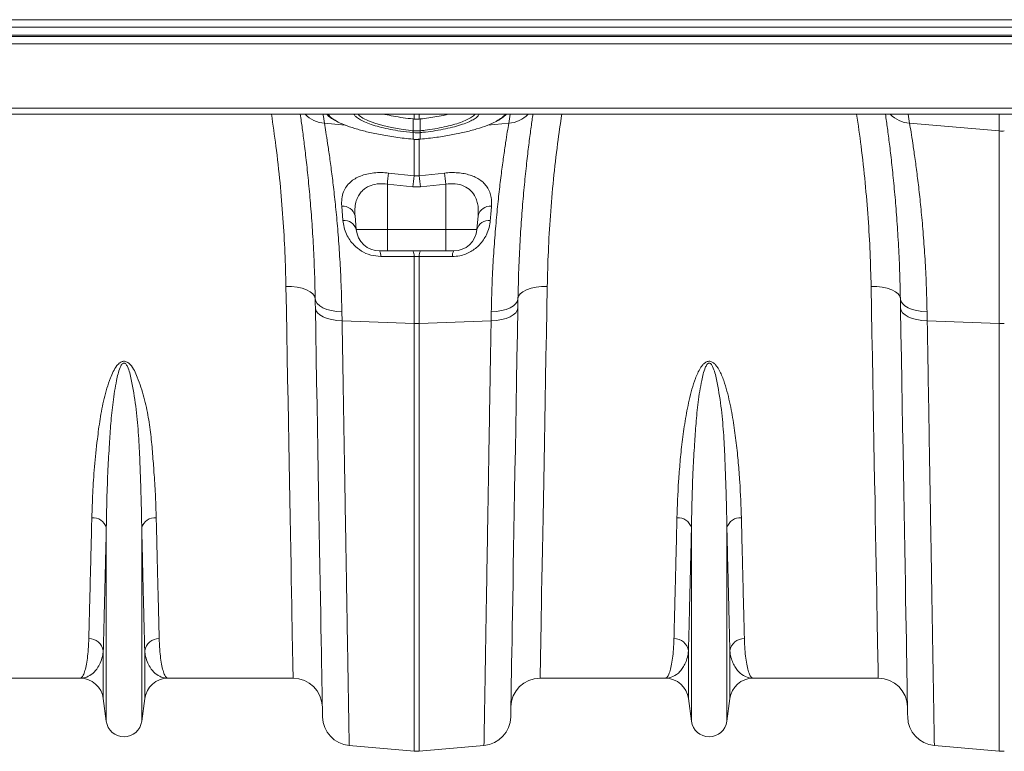
# Model space of a CAD drawing. Units: millimetres. Extents: x 8086 to 10719, y 5026 to 6129.
# Drawn here: x 10021 to 10088, y 5873 to 5923 of the extents above; entities that cross this region are included whole.
import ezdxf

# ---------------------------------------------------------------- set-up
doc = ezdxf.new("R2010")
doc.units = ezdxf.units.MM

# ---------------------------------------------------------------- blocks, each defined once
blk = doc.blocks.new('Z$W@#0EFE1B08')
at = {"color": 7, "linetype": 'Continuous', "lineweight": 20}
for p, q in [((-13.971, -5.185), (388.029, -5.185)), ((388.029, -5.685), (-13.971, -5.685)), ((-13.971, -6.235), (388.029, -6.235)), ((-13.971, -6.335), (388.029, -6.335)), ((388.029, -6.835), (-13.971, -6.835)), ((388.029, -11.225), (-13.971, -11.225)), ((-13.971, -11.635), (388.029, -11.635)), ((126.785, -12.774), (126.784, -11.965)), ((126.854, -11.972), (126.784, -11.965)), ((127.274, -11.965), (127.203, -11.972)), ((127.273, -12.774), (127.274, -11.965)), ((160.73, -12.266), (166.854, -12.786)), ((166.854, -25.945), (166.854, -12.786)), ((126.785, -12.901), (126.768, -12.899)), ((126.772, -13.356), (126.784, -13.357)), ((126.785, -13.351), (126.785, -12.901)), ((127.29, -12.899), (127.273, -12.901)), ((127.273, -12.901), (127.273, -13.351)), ((127.273, -13.351), (127.284, -13.35)), ((127.274, -13.357), (127.285, -13.356)), ((125.116, -15.662), (126.854, -15.854)), ((127.203, -15.854), (128.942, -15.662)), ((126.767, -16.611), (125.029, -16.422)), ((125.029, -16.422), (125.029, -19.525)), ((127.29, -16.611), (126.767, -16.611)), ((129.029, -16.422), (127.29, -16.611)), ((129.029, -16.422), (129.029, -19.525)), ((121.992, -18.901), (121.91, -17.926)), ((122.819, -18.588), (122.901, -19.525)), ((131.238, -18.588), (131.156, -19.525)), ((122.901, -19.525), (125.029, -19.525)), ((125.029, -19.525), (129.029, -19.525)), ((125.029, -20.985), (125.029, -19.525)), ((129.029, -19.525), (131.156, -19.525)), ((129.029, -20.985), (129.029, -19.525)), ((125.029, -20.985), (124.495, -20.985)), ((129.029, -20.985), (125.029, -20.985)), ((126.854, -25.945), (126.854, -21.36)), ((127.203, -21.36), (127.203, -25.945)), ((129.563, -20.985), (129.029, -20.985)), ((121.924, -25.147), (121.935, -25.754)), ((132.122, -25.754), (132.134, -25.147)), ((161.924, -25.147), (161.935, -25.754)), ((121.935, -25.754), (126.854, -25.945)), ((126.854, -55.17), (126.854, -25.945)), ((132.122, -25.754), (127.203, -25.945)), ((127.203, -25.945), (127.203, -55.17)), ((161.935, -25.754), (166.854, -25.945)), ((166.854, -55.17), (166.854, -25.945)), ((105.819, -53.126), (105.819, -39.894)), ((108.238, -53.126), (108.238, -39.894)), ((145.819, -53.126), (145.819, -39.894)), ((148.238, -53.126), (148.238, -39.894)), ((105.613, -51.575), (105.613, -48.301)), ((108.444, -51.575), (108.444, -48.301)), ((145.613, -51.575), (145.613, -48.301)), ((148.444, -51.575), (148.444, -48.301)), ((104.027, -50.185), (95.472, -50.185)), ((118.586, -50.185), (110.03, -50.185)), ((144.027, -50.185), (135.472, -50.185)), ((158.586, -50.185), (150.03, -50.185)), ((105.819, -53.126), (105.613, -51.575)), ((108.444, -51.575), (108.238, -53.126)), ((145.819, -53.126), (145.613, -51.575)), ((148.444, -51.575), (148.238, -53.126)), ((122.423, -54.782), (126.854, -55.17)), ((131.635, -54.782), (127.203, -55.17)), ((162.423, -54.782), (166.854, -55.17))]:
    blk.add_line(p, q, dxfattribs=at)
at = {"color": 8, "linetype": 'Continuous', "lineweight": 20}
for p, q in [((126.854, -11.972), (126.854, -11.635)), ((127.203, -11.635), (127.203, -11.972)), ((166.854, -12.786), (166.854, -11.635)), ((120.73, -12.266), (122.153, -12.387)), ((133.328, -12.266), (131.901, -12.387)), ((126.854, -15.854), (126.854, -13.34)), ((127.203, -13.332), (127.203, -15.854))]:
    blk.add_line(p, q, dxfattribs=at)
at = {"color": 8, "linetype": 'Continuous', "lineweight": 20, "flags": 128}
for points in [[(123.034, -11.635), (123.109, -11.725), (123.364, -11.907), (123.731, -12.09), (124.18, -12.259), (124.724, -12.418), (125.318, -12.554), (125.978, -12.672), (126.785, -12.774), (126.785, -12.774), (126.785, -12.774)], [(126.785, -13.351), (126.784, -13.357), (126.784, -13.357)], [(127.274, -13.357), (127.274, -13.357), (127.273, -13.351)]]:
    blk.add_lwpolyline(points, dxfattribs=at)
at = {"color": 7, "linetype": 'Continuous', "lineweight": 20, "flags": 128}
for points in [[(126.785, -12.774), (126.785, -12.774), (126.801, -12.776)], [(126.773, -13.35), (126.772, -13.355), (126.772, -13.356)], [(127.285, -13.356), (127.285, -13.355), (127.284, -13.35)], [(118.099, -23.409), (118.487, -23.42), (118.861, -23.465), (119.205, -23.54), (119.507, -23.643), (119.756, -23.771), (119.942, -23.919), (120.057, -24.08), (120.098, -24.249)], [(118.586, -50.185), (118.585, -50.15), (118.583, -50.044), (118.58, -49.867), (118.576, -49.621), (118.57, -49.304), (118.563, -48.918), (118.554, -48.463), (118.545, -47.939), (118.534, -47.349), (118.522, -46.692), (118.509, -45.969), (118.495, -45.182), (118.479, -44.331), (118.463, -43.419), (118.445, -42.446), (118.426, -41.413), (118.406, -40.323), (118.386, -39.177), (118.364, -37.977), (118.341, -36.724), (118.317, -35.42), (118.293, -34.067), (118.267, -32.668), (118.241, -31.223), (118.214, -29.737), (118.186, -28.21), (118.158, -26.644), (118.129, -25.044), (118.099, -23.409)], [(135.959, -23.409), (135.57, -23.42), (135.197, -23.465), (134.852, -23.54), (134.55, -23.643), (134.301, -23.771), (134.115, -23.919), (134, -24.08), (133.959, -24.249)], [(135.959, -23.409), (135.929, -25.044), (135.9, -26.644), (135.871, -28.21), (135.844, -29.737), (135.816, -31.223), (135.79, -32.668), (135.765, -34.067), (135.74, -35.42), (135.716, -36.724), (135.694, -37.977), (135.672, -39.177), (135.651, -40.323), (135.631, -41.413), (135.612, -42.446), (135.595, -43.419), (135.578, -44.331), (135.563, -45.182), (135.548, -45.969), (135.535, -46.692), (135.523, -47.349), (135.512, -47.939), (135.503, -48.463), (135.495, -48.918), (135.488, -49.304), (135.482, -49.621), (135.477, -49.867), (135.474, -50.044), (135.472, -50.15), (135.472, -50.185)], [(158.099, -23.409), (158.487, -23.42), (158.861, -23.465), (159.205, -23.54), (159.507, -23.643), (159.756, -23.771), (159.942, -23.919), (160.057, -24.08), (160.098, -24.249)], [(158.586, -50.185), (158.585, -50.15), (158.583, -50.044), (158.58, -49.867), (158.576, -49.621), (158.57, -49.304), (158.563, -48.918), (158.554, -48.463), (158.545, -47.939), (158.534, -47.349), (158.522, -46.692), (158.509, -45.969), (158.495, -45.182), (158.479, -44.331), (158.463, -43.419), (158.445, -42.446), (158.426, -41.413), (158.406, -40.323), (158.386, -39.177), (158.364, -37.977), (158.341, -36.724), (158.317, -35.42), (158.293, -34.067), (158.267, -32.668), (158.241, -31.223), (158.214, -29.737), (158.186, -28.21), (158.158, -26.644), (158.129, -25.044), (158.099, -23.409)], [(120.098, -24.249), (120.135, -24.42), (120.239, -24.584), (120.405, -24.735), (120.629, -24.868), (120.903, -24.979), (121.217, -25.065), (121.562, -25.121), (121.924, -25.147)], [(120.11, -24.904), (120.104, -24.576), (120.098, -24.249)], [(133.959, -24.249), (133.922, -24.42), (133.819, -24.584), (133.652, -24.735), (133.428, -24.868), (133.154, -24.979), (132.84, -25.065), (132.496, -25.121), (132.134, -25.147)], [(133.959, -24.249), (133.953, -24.576), (133.947, -24.904)], [(160.098, -24.249), (160.135, -24.42), (160.239, -24.584), (160.405, -24.735), (160.629, -24.868), (160.903, -24.979), (161.217, -25.065), (161.562, -25.121), (161.924, -25.147)], [(160.11, -24.904), (160.104, -24.576), (160.098, -24.249)], [(120.11, -24.904), (120.147, -25.066), (120.25, -25.221), (120.417, -25.364), (120.64, -25.491), (120.914, -25.596), (121.229, -25.677), (121.573, -25.73), (121.935, -25.754)], [(120.597, -52.825), (120.597, -52.788), (120.595, -52.678), (120.591, -52.494), (120.587, -52.237), (120.581, -51.907), (120.574, -51.504), (120.566, -51.03), (120.556, -50.485), (120.546, -49.87), (120.534, -49.186), (120.521, -48.433), (120.506, -47.613), (120.491, -46.726), (120.474, -45.776), (120.457, -44.761), (120.438, -43.685), (120.418, -42.549), (120.397, -41.354), (120.375, -40.103), (120.352, -38.796), (120.329, -37.436), (120.304, -36.026), (120.279, -34.566), (120.252, -33.06), (120.225, -31.508), (120.197, -29.915), (120.169, -28.281), (120.14, -26.61), (120.11, -24.904)], [(133.947, -24.904), (133.911, -25.066), (133.807, -25.221), (133.641, -25.364), (133.417, -25.491), (133.143, -25.596), (132.829, -25.677), (132.485, -25.73), (132.122, -25.754)], [(133.947, -24.904), (133.918, -26.61), (133.889, -28.281), (133.86, -29.915), (133.832, -31.508), (133.805, -33.06), (133.779, -34.566), (133.753, -36.026), (133.729, -37.436), (133.705, -38.796), (133.682, -40.103), (133.66, -41.354), (133.639, -42.549), (133.62, -43.685), (133.601, -44.761), (133.583, -45.776), (133.567, -46.726), (133.551, -47.613), (133.537, -48.433), (133.524, -49.186), (133.512, -49.87), (133.501, -50.485), (133.491, -51.03), (133.483, -51.504), (133.476, -51.907), (133.47, -52.237), (133.466, -52.494), (133.463, -52.678), (133.461, -52.788), (133.46, -52.825)], [(160.11, -24.904), (160.147, -25.066), (160.25, -25.221), (160.417, -25.364), (160.64, -25.491), (160.914, -25.596), (161.229, -25.677), (161.573, -25.73), (161.935, -25.754)], [(160.597, -52.825), (160.597, -52.788), (160.595, -52.678), (160.591, -52.494), (160.587, -52.237), (160.581, -51.907), (160.574, -51.504), (160.566, -51.03), (160.556, -50.485), (160.546, -49.87), (160.534, -49.186), (160.521, -48.433), (160.506, -47.613), (160.491, -46.726), (160.474, -45.776), (160.457, -44.761), (160.438, -43.685), (160.418, -42.549), (160.397, -41.354), (160.375, -40.103), (160.352, -38.796), (160.329, -37.436), (160.304, -36.026), (160.279, -34.566), (160.252, -33.06), (160.225, -31.508), (160.197, -29.915), (160.169, -28.281), (160.14, -26.61), (160.11, -24.904)]]:
    blk.add_lwpolyline(points, dxfattribs=at)
at = {"color": 8, "linetype": 'Continuous', "lineweight": 20}
for centre, radius, start, end in [((120.873, -10.272), 1.999, 223.0041, 265.89814), ((19.939, -27.928), 102, 8.83266, 9.1912), ((133.185, -10.272), 1.999, 274.10116, 316.9958), ((234.118, -27.928), 102, 170.8088, 171.16734), ((160.873, -10.272), 1.999, 223.00441, 265.89863), ((59.939, -27.928), 102, 8.83266, 9.1912)]:
    blk.add_arc(centre, radius, start, end, dxfattribs=at)
at = {"color": 7, "linetype": 'Continuous', "lineweight": 20}
for centre, radius, start, end in [((125.151, -12.619), 1.641, 350.15675, 354.55906), ((125.196, -12.623), 1.613, 350.08677, 354.5646), ((128.875, -12.622), 1.626, 185.44231, 189.88484), ((128.895, -12.62), 1.629, 185.43104, 189.86389), ((167.029, -10.732), 2.061, 265.14858, 274.85142), ((185.056, -22.922), 60.378, 173.09406, 173.81976), ((186.648, -23.12), 60.234, 173.07121, 173.7963), ((67.955, -23.057), 59.684, 6.19948, 6.93124), ((69.088, -22.913), 60.291, 6.1806, 6.90735), ((121.984, -18.779), 0.857, 12.91943, 94.96986), ((132.073, -18.779), 0.857, 85.03014, 167.08057), ((122.086, -19.738), 0.842, 14.64318, 96.43766), ((131.971, -19.738), 0.842, 83.56316, 165.35599), ((124.495, -19.385), 1.6, 185, 270), ((129.563, -19.385), 1.6, 270, 355), ((123.932, -21.314), 0.652, 355.51474, 30.31715), ((126.219, -21.311), 0.638, 355.52743, 30.65292), ((127.839, -21.311), 0.638, 149.35967, 184.46344), ((130.126, -21.315), 0.652, 149.68932, 184.47538), ((127.029, -21.454), 4.495, 267.77738, 272.22262), ((167.029, -21.454), 4.495, 267.77749, 272.22251), ((104.901, -40.172), 0.959, 16.82102, 94.39268), ((109.156, -40.172), 0.959, 85.60816, 163.17814), ((144.901, -40.172), 0.959, 16.82144, 94.39226), ((149.156, -40.172), 0.959, 85.60774, 163.17856), ((104.642, -48.464), 0.985, 9.5346, 91.13922), ((109.416, -48.464), 0.985, 88.86303, 170.46315), ((144.642, -48.464), 0.985, 9.5343, 91.13951), ((149.416, -48.464), 0.985, 88.86078, 170.4654), ((104.027, -51.785), 1.6, 7.56663, 90), ((110.03, -51.785), 1.6, 90, 172.43337), ((118.586, -52.185), 2, 1, 90), ((135.472, -52.185), 2, 90, 179), ((144.027, -51.785), 1.6, 7.56663, 90), ((150.03, -51.785), 1.6, 90, 172.43337), ((158.586, -52.185), 2, 1, 90), ((107.029, -52.965), 1.22, 187.56663, 352.43337), ((122.597, -52.79), 2, 181, 265), ((131.46, -52.79), 2, 275, 359), ((147.029, -52.965), 1.22, 187.56663, 352.43337), ((162.597, -52.79), 2, 181, 265), ((127.029, -53.178), 2, 265, 275), ((167.029, -53.178), 2, 265, 275)]:
    blk.add_arc(centre, radius, start, end, dxfattribs=at)
at = {"color": 8, "linetype": 'Continuous', "lineweight": 20}
for points, knots in [([(118.099, -23.409), (118.079, -22.643), (118.04, -21.109), (117.903, -18.743), (117.7, -16.313), (117.442, -13.942), (117.213, -12.364), (117.107, -11.635)], [0, 0, 0, 0, 0.203177, 0.406528, 0.609698, 0.819648, 1, 1, 1, 1]), ([(120.963, -11.635), (121.016, -11.706), (121.131, -11.859), (121.389, -12.012), (121.527, -12.095)], [0, 0, 0, 0, 0.463749, 1, 1, 1, 1]), ([(123.194, -12.035), (123.096, -11.973), (122.911, -11.857), (122.78, -11.722), (122.761, -11.653), (122.756, -11.635)], [0, 0, 0, 0, 0.461171, 0.867646, 1, 1, 1, 1]), ([(127.273, -12.774), (127.273, -12.774), (127.384, -12.761), (127.722, -12.728), (128.284, -12.643), (128.925, -12.521), (129.517, -12.375), (130.031, -12.213), (130.467, -12.037), (130.791, -11.854), (130.978, -11.718), (131.019, -11.647), (131.026, -11.635)], [0, 0, 0, 0, 0.000002, 0.063213, 0.192347, 0.325245, 0.454198, 0.586915, 0.715503, 0.847831, 0.97603, 1, 1, 1, 1]), ([(131.304, -11.635), (131.276, -11.687), (131.214, -11.799), (130.992, -11.972), (130.756, -12.087), (130.644, -12.142)], [0, 0, 0, 0, 0.309157, 0.671241, 1, 1, 1, 1]), ([(132.493, -12.112), (132.622, -12.039), (132.902, -11.88), (133.033, -11.721), (133.104, -11.635)], [0, 0, 0, 0, 0.461086, 1, 1, 1, 1]), ([(136.951, -11.635), (136.852, -12.309), (136.633, -13.804), (136.376, -16.124), (136.165, -18.584), (136.02, -21.032), (135.979, -22.617), (135.959, -23.409)], [0, 0, 0, 0, 0.166732, 0.3698893, 0.5798576, 0.7900246, 1, 1, 1, 1]), ([(158.099, -23.409), (158.079, -22.643), (158.04, -21.109), (157.903, -18.743), (157.7, -16.313), (157.442, -13.942), (157.213, -12.364), (157.107, -11.635)], [0, 0, 0, 0, 0.203177, 0.406528, 0.609698, 0.819648, 1, 1, 1, 1])]:
    blk.add_open_spline(points, degree=3, knots=knots, dxfattribs=at)
at = {"color": 7, "linetype": 'Continuous', "lineweight": 20}
for points, knots in [([(120.098, -24.249), (120.083, -23.594), (120.053, -22.279), (119.964, -20.438), (119.853, -18.708), (119.721, -17.095), (119.576, -15.609), (119.427, -14.271), (119.282, -13.111), (119.162, -12.224), (119.1, -11.798), (119.077, -11.635)], [0, 0, 0, 0, 0.115113, 0.231052, 0.345998, 0.460946, 0.579169, 0.697393, 0.813084, 0.928775, 1, 1, 1, 1]), ([(120.881, -11.635), (120.915, -11.674), (121.007, -11.776), (121.2, -11.92), (121.383, -12.025), (121.469, -12.074)], [0, 0, 0, 0, 0.245446, 0.650849, 1, 1, 1, 1]), ([(121.527, -12.095), (121.538, -12.102), (121.679, -12.196), (122.101, -12.375), (122.783, -12.62), (123.608, -12.846), (124.55, -13.048), (125.617, -13.227), (126.383, -13.308), (126.773, -13.35)], [0, 0, 0, 0, 0.012545, 0.168759, 0.329543, 0.485823, 0.646643, 0.820212, 1, 1, 1, 1]), ([(126.768, -12.899), (126.485, -12.868), (125.964, -12.809), (125.241, -12.684), (124.607, -12.546), (124.044, -12.389), (123.555, -12.217), (123.315, -12.095), (123.194, -12.035)], [0, 0, 0, 0, 0.190893, 0.352747, 0.514596, 0.676311, 0.838027, 1, 1, 1, 1]), ([(126.784, -11.965), (126.558, -11.94), (126.098, -11.889), (125.462, -11.78), (125.029, -11.693), (124.843, -11.641), (124.822, -11.635)], [0, 0, 0, 0, 0.323611, 0.657811, 0.96322, 1, 1, 1, 1]), ([(129.227, -11.635), (129.152, -11.655), (128.902, -11.721), (128.439, -11.809), (127.858, -11.901), (127.47, -11.944), (127.274, -11.965)], [0, 0, 0, 0, 0.132391, 0.443031, 0.718317, 1, 1, 1, 1]), ([(127.284, -13.35), (127.661, -13.31), (128.381, -13.234), (129.401, -13.067), (130.323, -12.876), (131.155, -12.656), (131.859, -12.414), (132.308, -12.229), (132.47, -12.127), (132.493, -12.112)], [0, 0, 0, 0, 0.175643, 0.335418, 0.495192, 0.654583, 0.813973, 0.973535, 1, 1, 1, 1]), ([(132.551, -12.093), (132.615, -12.058), (132.788, -11.966), (133.003, -11.817), (133.123, -11.694), (133.18, -11.635)], [0, 0, 0, 0, 0.237812, 0.639055, 1, 1, 1, 1]), ([(134.981, -11.635), (134.961, -11.771), (134.903, -12.169), (134.788, -13.017), (134.643, -14.169), (134.492, -15.506), (134.345, -16.994), (134.212, -18.608), (134.098, -20.35), (134.007, -22.223), (133.975, -23.574), (133.959, -24.249)], [0, 0, 0, 0, 0.060382, 0.176537, 0.292692, 0.412176, 0.531659, 0.647056, 0.762451, 0.881227, 1, 1, 1, 1]), ([(160.098, -24.249), (160.083, -23.594), (160.053, -22.279), (159.964, -20.438), (159.853, -18.708), (159.721, -17.095), (159.576, -15.609), (159.427, -14.271), (159.282, -13.111), (159.162, -12.224), (159.1, -11.798), (159.077, -11.635)], [0, 0, 0, 0, 0.115113, 0.231052, 0.345998, 0.460946, 0.579169, 0.697393, 0.813084, 0.928775, 1, 1, 1, 1]), ([(120.73, -12.266), (120.761, -12.455), (120.824, -12.834), (120.947, -13.622), (121.087, -14.572), (121.236, -15.686), (121.387, -16.938), (121.534, -18.328), (121.67, -19.862), (121.786, -21.524), (121.877, -23.281), (121.908, -24.524), (121.924, -25.147)], [0, 0, 0, 0, 0.0986812, 0.1973641, 0.2989502, 0.4005375, 0.4991971, 0.5978574, 0.6993281, 0.8007981, 0.9000489, 1, 1, 1, 1]), ([(126.801, -12.776), (126.813, -12.777), (126.888, -12.784), (127.006, -12.789), (127.147, -12.785), (127.222, -12.779), (127.256, -12.776)], [0, 0, 0, 0, 0.075562, 0.499948, 0.776191, 1, 1, 1, 1]), ([(127.256, -12.776), (127.262, -12.775), (127.267, -12.775), (127.273, -12.774), (127.273, -12.774)], [0, 0, 0, 0, 0.999299, 1, 1, 1, 1]), ([(130.644, -12.142), (130.634, -12.148), (130.507, -12.215), (130.169, -12.336), (129.635, -12.499), (129.017, -12.645), (128.346, -12.768), (127.761, -12.85), (127.405, -12.887), (127.29, -12.899)], [0, 0, 0, 0, 0.016757, 0.195949, 0.375348, 0.554751, 0.734131, 0.913513, 1, 1, 1, 1]), ([(132.134, -25.147), (132.149, -24.527), (132.18, -23.288), (132.271, -21.529), (132.388, -19.859), (132.525, -18.314), (132.672, -16.916), (132.825, -15.658), (132.975, -14.541), (133.114, -13.599), (133.235, -12.823), (133.297, -12.452), (133.328, -12.266)], [0, 0, 0, 0, 0.099325, 0.198652, 0.300879, 0.403108, 0.502459, 0.60181, 0.70405, 0.806288, 0.902815, 1, 1, 1, 1]), ([(160.73, -12.266), (160.761, -12.455), (160.824, -12.834), (160.947, -13.622), (161.087, -14.572), (161.236, -15.686), (161.387, -16.938), (161.534, -18.328), (161.67, -19.862), (161.786, -21.524), (161.877, -23.281), (161.908, -24.524), (161.924, -25.147)], [0, 0, 0, 0, 0.098681, 0.197364, 0.29895, 0.400538, 0.499197, 0.597857, 0.699328, 0.800798, 0.900049, 1, 1, 1, 1]), ([(126.784, -13.355), (126.808, -13.358), (126.971, -13.376), (127.134, -13.366), (127.274, -13.357)], [0, 0, 0, 0, 0.1496, 1, 1, 1, 1]), ([(127.273, -12.901), (127.236, -12.904), (127.155, -12.911), (127.005, -12.915), (126.878, -12.91), (126.797, -12.902), (126.785, -12.901)], [0, 0, 0, 0, 0.223758, 0.500026, 0.924411, 1, 1, 1, 1]), ([(126.785, -13.351), (126.806, -13.353), (126.887, -13.36), (127.035, -13.364), (127.177, -13.359), (127.258, -13.352), (127.273, -13.351)], [0, 0, 0, 0, 0.129364, 0.500025, 0.911894, 1, 1, 1, 1]), ([(121.91, -17.926), (121.905, -17.756), (121.895, -17.416), (122.01, -16.971), (122.213, -16.588), (122.479, -16.287), (122.81, -16.045), (123.186, -15.86), (123.624, -15.726), (124.103, -15.647), (124.609, -15.621), (124.947, -15.648), (125.116, -15.662)], [0, 0, 0, 0, 0.129832, 0.259551, 0.366775, 0.473889, 0.563467, 0.652968, 0.741799, 0.830567, 0.915282, 1, 1, 1, 1]), ([(128.942, -15.662), (129.095, -15.649), (129.403, -15.624), (129.858, -15.64), (130.29, -15.698), (130.692, -15.799), (131.05, -15.941), (131.372, -16.127), (131.643, -16.354), (131.872, -16.634), (132.039, -16.962), (132.159, -17.393), (132.152, -17.726), (132.148, -17.926)], [0, 0, 0, 0, 0.077026, 0.154046, 0.231572, 0.309131, 0.388374, 0.467667, 0.555133, 0.642658, 0.745005, 0.84742, 1, 1, 1, 1]), ([(125.029, -16.422), (124.837, -16.404), (124.597, -16.381), (124.174, -16.426), (123.905, -16.501), (123.613, -16.643), (123.402, -16.786), (123.174, -17.019), (122.995, -17.307), (122.863, -17.676), (122.795, -18.104), (122.811, -18.426), (122.819, -18.588)], [0, 0, 0, 0, 0.127762, 0.159697, 0.295234, 0.328496, 0.416436, 0.504501, 0.614136, 0.723932, 0.861892, 1, 1, 1, 1]), ([(131.238, -18.588), (131.247, -18.397), (131.26, -18.081), (131.188, -17.666), (131.05, -17.261), (130.774, -16.858), (130.29, -16.535), (129.686, -16.368), (129.247, -16.404), (129.029, -16.422)], [0, 0, 0, 0, 0.163683, 0.270847, 0.37792, 0.554111, 0.708127, 0.85495, 1, 1, 1, 1]), ([(124.582, -21.365), (124.347, -21.347), (123.877, -21.309), (123.231, -21.008), (122.764, -20.626), (122.445, -20.226), (122.217, -19.821), (122.054, -19.373), (122.013, -19.058), (121.992, -18.901)], [0, 0, 0, 0, 0.1547787, 0.3105344, 0.4717056, 0.58857, 0.7055951, 0.8527151, 1, 1, 1, 1]), ([(132.066, -18.901), (132.044, -19.063), (132.001, -19.387), (131.832, -19.839), (131.604, -20.238), (131.349, -20.555), (131.054, -20.824), (130.735, -21.042), (130.374, -21.211), (129.95, -21.339), (129.645, -21.356), (129.475, -21.365)], [0, 0, 0, 0, 0.151539, 0.302892, 0.41458, 0.526132, 0.616901, 0.707571, 0.797794, 0.887941, 1, 1, 1, 1]), ([(126.854, -21.36), (126.192, -21.362), (125.435, -21.363), (124.677, -21.365), (124.582, -21.365)], [0, 0, 0, 0, 0.874469, 1, 1, 1, 1]), ([(129.475, -21.365), (128.813, -21.364), (128.056, -21.362), (127.298, -21.36), (127.203, -21.36)], [0, 0, 0, 0, 0.874471, 1, 1, 1, 1]), ([(121.935, -25.754), (121.945, -26.349), (121.965, -27.538), (121.998, -29.473), (122.033, -31.55), (122.069, -33.74), (122.105, -35.867), (122.14, -37.92), (122.173, -39.892), (122.204, -41.747), (122.233, -43.48), (122.26, -45.092), (122.285, -46.605), (122.309, -48.01), (122.331, -49.302), (122.351, -50.485), (122.368, -51.547), (122.384, -52.478), (122.397, -53.263), (122.408, -53.894), (122.416, -54.366), (122.42, -54.632), (122.422, -54.762), (122.423, -54.776), (122.423, -54.782)], [0, 0, 0, 0, 0.034523, 0.069097, 0.115286, 0.161506, 0.207695, 0.255028, 0.302394, 0.349728, 0.395917, 0.442137, 0.488326, 0.53566, 0.583026, 0.63036, 0.680192, 0.730064, 0.779897, 0.831177, 0.8825, 0.933781, 0.966868, 1, 1, 1, 1]), ([(131.635, -54.782), (131.635, -54.775), (131.635, -54.76), (131.637, -54.627), (131.642, -54.378), (131.648, -53.967), (131.658, -53.417), (131.669, -52.724), (131.683, -51.887), (131.7, -50.922), (131.718, -49.834), (131.738, -48.631), (131.76, -47.296), (131.785, -45.828), (131.812, -44.23), (131.841, -42.486), (131.873, -40.594), (131.907, -38.554), (131.944, -36.383), (131.982, -34.083), (132.023, -31.66), (132.06, -29.44), (132.093, -27.465), (132.113, -26.325), (132.122, -25.754)], [0, 0, 0, 0, 0.034523, 0.069097, 0.115286, 0.161506, 0.207696, 0.255029, 0.302396, 0.34973, 0.395919, 0.442139, 0.488329, 0.535662, 0.583029, 0.630362, 0.680195, 0.730066, 0.779898, 0.831177, 0.882499, 0.933778, 0.966867, 1, 1, 1, 1]), ([(161.935, -25.754), (161.945, -26.349), (161.965, -27.538), (161.998, -29.473), (162.033, -31.55), (162.069, -33.74), (162.105, -35.867), (162.14, -37.92), (162.173, -39.892), (162.204, -41.747), (162.233, -43.48), (162.26, -45.092), (162.285, -46.605), (162.309, -48.01), (162.331, -49.302), (162.35, -50.485), (162.368, -51.547), (162.384, -52.478), (162.397, -53.263), (162.408, -53.894), (162.416, -54.366), (162.42, -54.632), (162.422, -54.762), (162.423, -54.776), (162.423, -54.782)], [0, 0, 0, 0, 0.034523, 0.069097, 0.115286, 0.161506, 0.207695, 0.255028, 0.302394, 0.349728, 0.395917, 0.442137, 0.488326, 0.53566, 0.583026, 0.63036, 0.680192, 0.730064, 0.779897, 0.831177, 0.8825, 0.933781, 0.966868, 1, 1, 1, 1]), ([(104.828, -39.216), (104.845, -38.659), (104.88, -37.544), (104.997, -35.744), (105.178, -34.049), (105.382, -32.483), (105.639, -31.08), (105.968, -29.988), (106.279, -29.23), (106.492, -28.873), (106.707, -28.642), (106.873, -28.548), (107.005, -28.519), (107.128, -28.53), (107.292, -28.598), (107.52, -28.806), (107.749, -29.163), (108.065, -29.921), (108.415, -30.993), (108.707, -32.365), (108.89, -33.714), (109.001, -35.027), (109.097, -36.394), (109.188, -37.803), (109.215, -38.745), (109.229, -39.216)], [0, 0, 0, 0, 0.086626, 0.17332, 0.259926, 0.320465, 0.381016, 0.441333, 0.460214, 0.479001, 0.489637, 0.495208, 0.498972, 0.503211, 0.507399, 0.517215, 0.536631, 0.556208, 0.615266, 0.674518, 0.734059, 0.793701, 0.853088, 0.926543, 1, 1, 1, 1]), ([(108.238, -39.894), (108.231, -39.39), (108.215, -38.382), (108.161, -36.78), (108.104, -35.116), (108.02, -33.39), (107.855, -31.607), (107.627, -30.241), (107.431, -29.324), (107.306, -28.964), (107.183, -28.739), (107.095, -28.666), (107.046, -28.651), (107.008, -28.652), (106.978, -28.661), (106.928, -28.691), (106.844, -28.785), (106.728, -29.027), (106.612, -29.391), (106.443, -30.183), (106.26, -31.318), (106.122, -32.774), (106.018, -34.31), (105.92, -36.055), (105.851, -37.978), (105.83, -39.256), (105.819, -39.894)], [0, 0, 0, 0, 0.075469, 0.150938, 0.225855, 0.300914, 0.375856, 0.450615, 0.469047, 0.487402, 0.495342, 0.498119, 0.499639, 0.500551, 0.502035, 0.502806, 0.506796, 0.515827, 0.533717, 0.55165, 0.612305, 0.673056, 0.733787, 0.809471, 0.904735, 1, 1, 1, 1]), ([(144.828, -39.216), (144.847, -38.421), (144.882, -37.592), (144.967, -36.297), (145, -35.857), (145.081, -34.96), (145.129, -34.503), (145.213, -33.806), (145.243, -33.571), (145.309, -33.099), (145.345, -32.862), (145.462, -32.145), (145.551, -31.662), (145.719, -30.93), (145.78, -30.685), (145.919, -30.194), (145.997, -29.948), (146.137, -29.579), (146.187, -29.457), (146.3, -29.216), (146.362, -29.097), (146.472, -28.925), (146.511, -28.868), (146.6, -28.759), (146.648, -28.707), (146.732, -28.636), (146.762, -28.614), (146.826, -28.576), (146.86, -28.559), (146.934, -28.534), (146.973, -28.526), (147.053, -28.523), (147.092, -28.528), (147.168, -28.547), (147.204, -28.562), (147.271, -28.598), (147.302, -28.619), (147.359, -28.663), (147.386, -28.687), (147.436, -28.737), (147.46, -28.764), (147.528, -28.844), (147.568, -28.9), (147.643, -29.013), (147.677, -29.07), (147.773, -29.245), (147.829, -29.365), (147.932, -29.606), (147.979, -29.728), (148.108, -30.094), (148.181, -30.337), (148.312, -30.821), (148.37, -31.062), (148.529, -31.781), (148.615, -32.256), (148.764, -33.192), (148.827, -33.654), (148.935, -34.565), (148.981, -35.014), (149.06, -35.898), (149.093, -36.333), (149.176, -37.613), (149.21, -38.432), (149.229, -39.216)], [0, 0, 0, 0, 0.125, 0.125, 0.1875, 0.1875, 0.25, 0.25, 0.28125, 0.28125, 0.3125, 0.3125, 0.375, 0.375, 0.40625, 0.40625, 0.4375, 0.4375, 0.453125, 0.453125, 0.46875, 0.46875, 0.476562, 0.476562, 0.484375, 0.484375, 0.488281, 0.488281, 0.492187, 0.492187, 0.496094, 0.496094, 0.5, 0.5, 0.503906, 0.503906, 0.507812, 0.507812, 0.511719, 0.511719, 0.515625, 0.515625, 0.523437, 0.523437, 0.53125, 0.53125, 0.546875, 0.546875, 0.5625, 0.5625, 0.59375, 0.59375, 0.625, 0.625, 0.6875, 0.6875, 0.75, 0.75, 0.8125, 0.8125, 0.875, 0.875, 1, 1, 1, 1]), ([(148.238, -39.894), (148.231, -39.39), (148.215, -38.382), (148.161, -36.78), (148.104, -35.116), (148.02, -33.39), (147.855, -31.607), (147.627, -30.241), (147.431, -29.324), (147.306, -28.964), (147.183, -28.739), (147.095, -28.666), (147.046, -28.651), (147.008, -28.652), (146.978, -28.661), (146.928, -28.691), (146.844, -28.785), (146.728, -29.027), (146.612, -29.391), (146.443, -30.183), (146.26, -31.318), (146.122, -32.774), (146.018, -34.31), (145.92, -36.055), (145.851, -37.978), (145.83, -39.256), (145.819, -39.894)], [0, 0, 0, 0, 0.075469, 0.150938, 0.225855, 0.300914, 0.375856, 0.450614, 0.469047, 0.487402, 0.495342, 0.498119, 0.499638, 0.500551, 0.502035, 0.502806, 0.506795, 0.515827, 0.533717, 0.55165, 0.612305, 0.673056, 0.733787, 0.809471, 0.904735, 1, 1, 1, 1]), ([(104.622, -47.479), (104.63, -47.158), (104.646, -46.516), (104.675, -45.366), (104.708, -44.069), (104.744, -42.608), (104.784, -40.998), (104.813, -39.81), (104.828, -39.216)], [0, 0, 0, 0, 0.163992, 0.328123, 0.492116, 0.66136, 0.830756, 1, 1, 1, 1]), ([(109.229, -39.216), (109.244, -39.792), (109.272, -40.944), (109.311, -42.51), (109.347, -43.967), (109.38, -45.289), (109.41, -46.484), (109.427, -47.147), (109.435, -47.479)], [0, 0, 0, 0, 0.163993, 0.328124, 0.492117, 0.66136, 0.830756, 1, 1, 1, 1]), ([(144.622, -47.479), (144.63, -47.158), (144.646, -46.516), (144.675, -45.366), (144.708, -44.069), (144.744, -42.608), (144.784, -40.998), (144.813, -39.81), (144.828, -39.216)], [0, 0, 0, 0, 0.163992, 0.328123, 0.492116, 0.66136, 0.830756, 1, 1, 1, 1]), ([(149.229, -39.216), (149.244, -39.792), (149.272, -40.944), (149.311, -42.51), (149.347, -43.967), (149.38, -45.289), (149.41, -46.484), (149.427, -47.147), (149.435, -47.479)], [0, 0, 0, 0, 0.163993, 0.328124, 0.492117, 0.66136, 0.830756, 1, 1, 1, 1]), ([(105.819, -39.894), (105.805, -40.48), (105.777, -41.653), (105.738, -43.246), (105.702, -44.728), (105.669, -46.073), (105.639, -47.289), (105.622, -47.963), (105.613, -48.301)], [0, 0, 0, 0, 0.163995, 0.328129, 0.492123, 0.661365, 0.830759, 1, 1, 1, 1]), ([(108.444, -48.301), (108.436, -47.974), (108.42, -47.322), (108.391, -46.151), (108.358, -44.832), (108.322, -43.345), (108.282, -41.708), (108.253, -40.499), (108.238, -39.894)], [0, 0, 0, 0, 0.163995, 0.328128, 0.492123, 0.661364, 0.830758, 1, 1, 1, 1]), ([(145.819, -39.894), (145.805, -40.48), (145.777, -41.653), (145.738, -43.246), (145.702, -44.728), (145.669, -46.073), (145.638, -47.289), (145.622, -47.963), (145.613, -48.301)], [0, 0, 0, 0, 0.163995, 0.328129, 0.492123, 0.661365, 0.830759, 1, 1, 1, 1]), ([(148.444, -48.301), (148.436, -47.974), (148.42, -47.322), (148.391, -46.151), (148.358, -44.832), (148.322, -43.345), (148.282, -41.708), (148.253, -40.499), (148.238, -39.894)], [0, 0, 0, 0, 0.163995, 0.328128, 0.492123, 0.661364, 0.830758, 1, 1, 1, 1]), ([(104.027, -50.185), (104.028, -50.185), (104.071, -50.185), (104.154, -50.138), (104.276, -49.933), (104.389, -49.59), (104.486, -49.123), (104.561, -48.546), (104.605, -47.989), (104.618, -47.606), (104.622, -47.479)], [0, 0, 0, 0, 0.0026094, 0.1599012, 0.317193, 0.4763099, 0.6354261, 0.7811155, 0.9271741, 1, 1, 1, 1]), ([(109.435, -47.479), (109.44, -47.606), (109.452, -47.989), (109.496, -48.545), (109.571, -49.12), (109.667, -49.585), (109.78, -49.928), (109.901, -50.137), (109.987, -50.185), (110.03, -50.185), (110.03, -50.185)], [0, 0, 0, 0, 0.072826, 0.218514, 0.364574, 0.521863, 0.679152, 0.838271, 0.997391, 1, 1, 1, 1]), ([(144.027, -50.185), (144.028, -50.185), (144.07, -50.185), (144.155, -50.138), (144.276, -49.933), (144.389, -49.59), (144.486, -49.123), (144.561, -48.546), (144.605, -47.989), (144.618, -47.606), (144.622, -47.479)], [0, 0, 0, 0, 0.002609, 0.159901, 0.317193, 0.47631, 0.635426, 0.781115, 0.927174, 1, 1, 1, 1]), ([(149.435, -47.479), (149.44, -47.606), (149.452, -47.989), (149.496, -48.545), (149.571, -49.12), (149.667, -49.585), (149.78, -49.928), (149.901, -50.137), (149.987, -50.185), (150.03, -50.185), (150.03, -50.185)], [0, 0, 0, 0, 0.072826, 0.218514, 0.364574, 0.521863, 0.679152, 0.838271, 0.997391, 1, 1, 1, 1]), ([(105.613, -48.301), (105.602, -48.392), (105.569, -48.667), (105.452, -49.061), (105.228, -49.508), (104.904, -49.881), (104.483, -50.129), (104.181, -50.185), (104.029, -50.185), (104.027, -50.185)], [0, 0, 0, 0, 0.07397, 0.220898, 0.367837, 0.577513, 0.787343, 0.997057, 1, 1, 1, 1]), ([(110.03, -50.185), (110.028, -50.185), (109.876, -50.185), (109.574, -50.129), (109.154, -49.881), (108.829, -49.508), (108.605, -49.061), (108.489, -48.667), (108.455, -48.392), (108.444, -48.301)], [0, 0, 0, 0, 0.0029433, 0.2126565, 0.422487, 0.6321632, 0.7791018, 0.9260305, 1, 1, 1, 1]), ([(145.613, -48.301), (145.598, -48.46), (145.572, -48.609), (145.502, -48.886), (145.459, -49.014), (145.358, -49.25), (145.3, -49.358), (145.174, -49.554), (145.105, -49.642), (144.887, -49.876), (144.725, -49.992), (144.384, -50.147), (144.206, -50.185), (144.027, -50.185)], [0, 0, 0, 0, 0.125, 0.125, 0.25, 0.25, 0.375, 0.375, 0.5, 0.5, 0.75, 0.75, 1, 1, 1, 1]), ([(148.444, -48.301), (148.459, -48.46), (148.485, -48.609), (148.555, -48.886), (148.599, -49.014), (148.7, -49.25), (148.757, -49.358), (148.884, -49.554), (148.952, -49.642), (149.17, -49.876), (149.333, -49.992), (149.673, -50.147), (149.851, -50.185), (150.03, -50.185)], [0, 0, 0, 0, 0.125, 0.125, 0.25, 0.25, 0.375, 0.375, 0.5, 0.5, 0.75, 0.75, 1, 1, 1, 1])]:
    blk.add_open_spline(points, degree=3, knots=knots, dxfattribs=at)
for points in [[(126.854, -11.972), (126.97, -11.983), (127.087, -11.983), (127.203, -11.972)], [(126.773, -13.35), (126.777, -13.35), (126.781, -13.351), (126.785, -13.351)], [(126.854, -15.854), (126.971, -15.869), (127.087, -15.869), (127.203, -15.854)], [(132.148, -17.926), (132.121, -18.241), (132.094, -18.566), (132.066, -18.901)], [(127.203, -21.36), (127.087, -21.357), (126.971, -21.357), (126.854, -21.36)]]:
    blk.add_open_spline(points, degree=3, dxfattribs=at)
blk = doc.blocks.new('Z$W@#12CA0A7D')
at = {"color": 7, "linetype": 'Continuous', "lineweight": 0}
blk.add_blockref('Z$W@#0EFE1B08', (418.2018, 902.8089), dxfattribs=at)

msp = doc.modelspace()

# ---------------------------------------------------------------- block references
at = {"color": 2}
msp.add_blockref('Z$W@#12CA0A7D', (9502.7714, 5025.664), dxfattribs=at)

doc.saveas('drawing.dxf')
